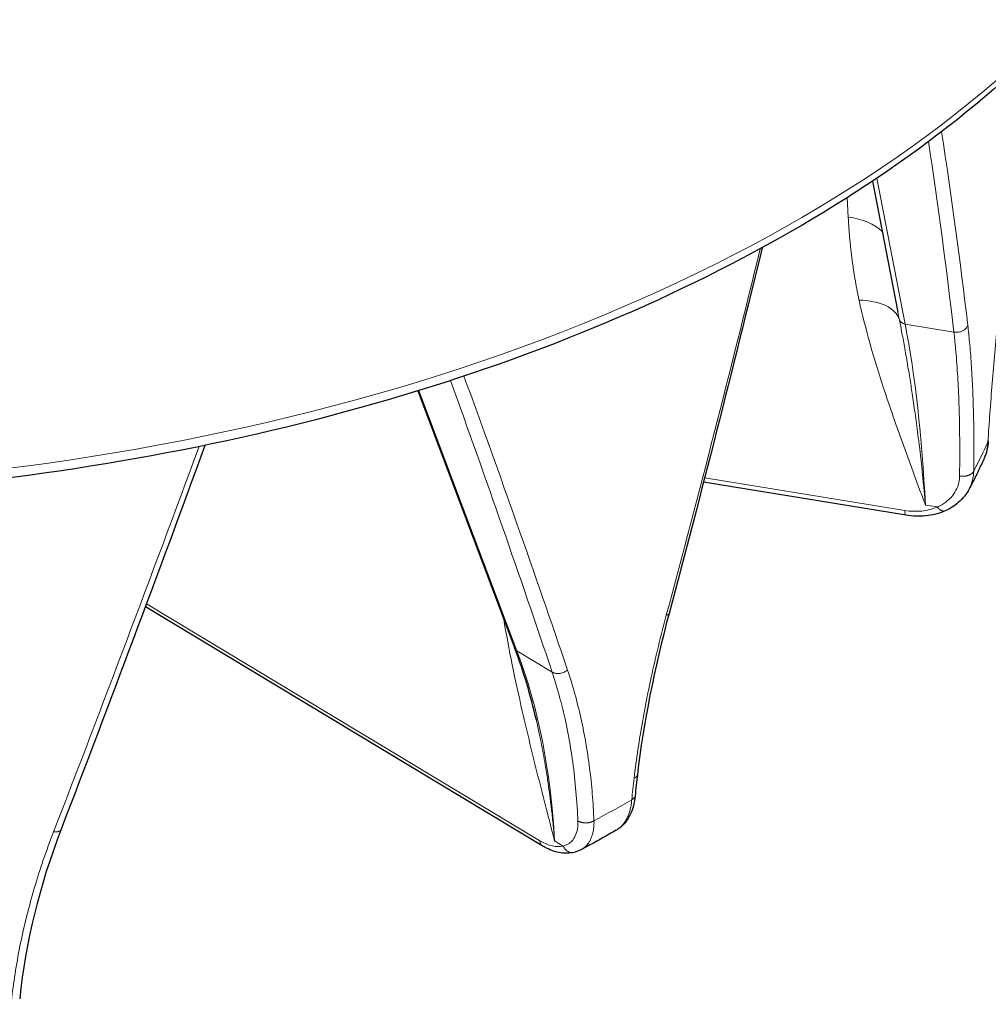
# Model space of a CAD drawing. Units: millimetres. Extents: x 0 to 10500, y 0 to 14850.
# Drawn here: x 4257 to 4341, y 10986 to 11071 of the extents above; entities that cross this region are included whole.
import ezdxf

# ---------------------------------------------------------------- set-up
doc = ezdxf.new("R2010")
doc.units = ezdxf.units.MM
doc.header["$LTSCALE"] = 50
doc.layers.add('Sichtbar (ISO)', color=7, linetype='Continuous', lineweight=25)
doc.layers.add('Tangential', color=7, linetype='Continuous', lineweight=9, true_color=0xbfbfbf)

msp = doc.modelspace()

# ---------------------------------------------------------------- linework, layer by layer
at = {"layer": 'Sichtbar (ISO)'}
for p, q in [((4331.145, 11057.15), (4333.349, 11045.8)), ((4291.706, 11038.961), (4300.134, 11016.617)), ((4334.067, 11028.183), (4316.495, 11031.054)), ((4302.503, 10999.515), (4268.073, 11020.244)), ((4301.991, 11010.408), (4301.991, 11010.408)), ((4310.754, 11005.691), (4310.754, 11005.691)), ((4260.764, 11000.948), (4260.764, 11000.948)), ((4305.862, 10999.171), (4305.863, 10999.172))]:
    msp.add_line(p, q, dxfattribs=at)
for centre, major_axis, ratio, end_param in [((4334.228, 11029.17), (-0.161, -0.987), 0.222316, 0.000397), ((4300.789, 11016.864), (-0.655, -0.247), 0.705943, 0.000017)]:
    msp.add_ellipse(centre, major_axis=major_axis, ratio=ratio, start_param=0, end_param=end_param, dxfattribs=at)
for points, knots in [([(4365.331, 11110.393), (4365.331, 11101.862), (4363.006, 11093.342), (4353.959, 11077.096), (4347.162, 11069.384), (4329.725, 11055.527), (4319.028, 11049.406), (4294.877, 11039.441), (4281.424, 11035.602), (4253.142, 11030.585), (4238.319, 11029.404), (4209.695, 11029.798), (4195.89, 11031.205), (4182.748, 11033.77)], [5.497787, 5.497787, 5.497787, 5.497787, 5.80887, 5.80887, 6.12606, 6.12606, 6.448096, 6.448096, 6.770462, 6.770462, 7.092414, 7.092414, 7.394469, 7.394469, 7.394469, 7.394469]), ([(4340.8, 11033.035), (4340.721, 11032.861), (4340.641, 11032.688), (4340.478, 11032.341), (4340.396, 11032.168), (4340.229, 11031.823), (4340.144, 11031.651), (4339.973, 11031.306), (4339.887, 11031.135), (4339.712, 11030.791), (4339.623, 11030.62), (4339.533, 11030.449)], [5.75516329, 5.75516329, 5.75516329, 5.75516329, 5.76250233, 5.76250233, 5.76984137, 5.76984137, 5.77718041, 5.77718041, 5.78451945, 5.78451945, 5.79185848, 5.79185848, 5.79185848, 5.79185848]), ([(4339.53, 11030.443), (4339.299, 11030.006), (4338.978, 11029.607), (4338.261, 11028.989), (4337.875, 11028.746), (4337.456, 11028.56)], [0, 0, 0, 0, 0.1764201, 0.1764201, 0.3300226, 0.3300226, 0.3300226, 0.3300226]), ([(4337.456, 11028.56), (4336.936, 11028.329), (4336.356, 11028.181), (4335.21, 11028.069), (4334.634, 11028.09), (4334.067, 11028.183)], [0, 0, 0, 0, 0.1908909, 0.1908909, 0.3665632, 0.3665632, 0.3665632, 0.3665632]), ([(4310.556, 11003.84), (4310.5, 11003.255), (4310.361, 11002.702), (4309.912, 11001.761), (4309.597, 11001.352), (4309.117, 11000.987), (4309.024, 11000.925), (4308.927, 11000.868)], [0.0006592, 0.0006592, 0.0006592, 0.0006592, 0.2023096, 0.2023096, 0.3975213, 0.3975213, 0.4422522, 0.4422522, 0.4422522, 0.4422522]), ([(4308.913, 11000.86), (4308.712, 11000.745), (4308.512, 11000.631), (4308.109, 11000.403), (4307.907, 11000.29), (4307.502, 11000.064), (4307.298, 10999.951), (4306.89, 10999.727), (4306.686, 10999.615), (4306.275, 10999.393), (4306.07, 10999.282), (4305.863, 10999.172)], [0.00309442, 0.00309442, 0.00309442, 0.00309442, 0.01023338, 0.01023338, 0.01737234, 0.01737234, 0.0245113, 0.0245113, 0.03165026, 0.03165026, 0.03878922, 0.03878922, 0.03878922, 0.03878922]), ([(4305.277, 10998.947), (4304.904, 10998.854), (4304.505, 10998.843), (4303.692, 10998.967), (4303.269, 10999.111), (4302.739, 10999.379), (4302.62, 10999.445), (4302.503, 10999.516)], [0, 0, 0, 0, 0.1559555, 0.1559555, 0.3218765, 0.3218765, 0.3699718, 0.3699718, 0.3699718, 0.3699718])]:
    msp.add_open_spline(points, degree=3, knots=knots, dxfattribs=at)
for points, degree in [([(4321.575, 11051.377), (4319.003, 11040.736), (4316.311, 11030.164), (4313.501, 11019.668)], 3), ([(4273.245, 11034.238), (4269.139, 11023.013), (4264.977, 11011.914), (4260.764, 11000.948)], 3), ([(4341.195, 11034.635), (4341.162, 11034.104), (4341.038, 11033.58), (4340.83, 11033.103)], 3), ([(4340.801, 11033.037), (4340.801, 11033.037), (4340.801, 11033.036), (4340.8, 11033.035)], 3), ([(4339.53, 11030.443), (4339.531, 11030.445), (4339.532, 11030.447), (4339.533, 11030.449)], 3), ([(4313.501, 11019.668), (4312.221, 11014.886), (4311.283, 11010.18), (4310.754, 11005.691)], 3), ([(4313.501, 11019.668), (4313.501, 11019.668), (4313.501, 11019.668), (4313.501, 11019.668), (4313.501, 11019.668), (4313.501, 11019.668)], 5), ([(4301.991, 11010.408), (4301.494, 11012.58), (4300.873, 11014.656), (4300.135, 11016.613)], 3), ([(4310.754, 11005.691), (4310.68, 11005.073), (4310.615, 11004.457), (4310.557, 11003.846)], 3), ([(4260.764, 11000.948), (4258.889, 10996.068), (4257.67, 10991.112), (4257.172, 10986.258)], 3), ([(4305.862, 10999.171), (4305.678, 10999.073), (4305.481, 10998.998), (4305.277, 10998.947)], 3)]:
    msp.add_open_spline(points, degree=degree, dxfattribs=at)
at = {"layer": 'Tangential'}
for p, q in [((4331.521, 11057.402), (4333.978, 11044.752)), ((4328.96, 11055.728), (4329.045, 11054.031)), ((4333.978, 11044.752), (4338.21, 11044.061)), ((4291.797, 11038.989), (4300.309, 11016.418)), ((4316.592, 11031.43), (4333.956, 11028.593)), ((4335.743, 11029.066), (4336.777, 11028.897)), ((4268.168, 11020.499), (4302.297, 10999.951)), ((4300.309, 11016.418), (4303.353, 11014.586)), ((4303.569, 10999.944), (4304.313, 10999.496))]:
    msp.add_line(p, q, dxfattribs=at)
for centre, major_axis, ratio, start_param, end_param in [((4226.831, 11110.393), (138.5, 0), 0.57735, 4.388463, 6.283185), ((4224.399, 11075.996), (-53.974, 223.949), 0.468278, 4.460384, 4.535349), ((4011.304, 11109.64), (-213.994, 355.492), 0.706062, 4.139893, 4.183141), ((4327.685, 11051.147), (-4.994, -0.252), 0.589598, 3.64276, 4.406756), ((4236.588, 11087.645), (-78.565, -341.157), 0.259687, 1.4298, 1.523935), ((4328.626, 11043.946), (4.885, 1.068), 0.548474, 0.045135, 1.171113), ((4334.159, 11045.301), (-0.687, -0.133), 0.787461, 0.061243, 1.155748), ((4315.395, 10985.802), (9.915, 74.372), 0.242475, 5.365181, 5.659149), ((4218.516, 11077.682), (-105.825, 247.087), 0.215494, 4.363969, 4.468897), ((4064.766, 11168.87), (-239.39, 430.622), 0.314945, 4.178379, 4.239497), ((4239.227, 11084.17), (-109.779, -313.279), 0.145962, 1.352643, 1.4617), ((4226.831, 11051.843), (118.202, 0), 0.57735, 5.988217, 6.026631), ((4333.92, 11032.6), (-4.52, 2.133), 0.770265, 1.926851, 2.555533), ((4334.228, 11029.17), (-0.161, -0.987), 0.222316, 5.372317, 6.283185), ((4300.789, 11016.864), (-0.655, -0.247), 0.705943, 0.000017, 0.524559), ((4249.503, 10968.353), (-36.641, -65.467), 0.609286, 2.373762, 2.66773), ((4363.063, 11029.696), (39.418, 64.309), 0.553984, 2.264425, 2.294075), ((4226.831, 11051.843), (-118.202, 0), 0.57735, 2.316043, 2.354458), ((4302.203, 11003.978), (2.518, -4.317), 0.549826, 5.495529, 6.12421), ((4303.019, 11000.372), (-0.516, -0.857), 0.589315, 5.534661, 6.283109)]:
    msp.add_ellipse(centre, major_axis=major_axis, ratio=ratio, start_param=start_param, end_param=end_param, dxfattribs=at)
for points, degree in [([(4329.987, 11046.83), (4329.67, 11048.281), (4329.429, 11049.725), (4329.245, 11051.169), (4329.117, 11052.604), (4329.045, 11054.031)], 5), ([(4333.48, 11045.134), (4333.436, 11045.356), (4333.392, 11045.578), (4333.349, 11045.8)], 3), ([(4339.928, 11032.003), (4339.837, 11031.814), (4339.632, 11031.647), (4339.329, 11031.543), (4338.999, 11031.526), (4338.7, 11031.583)], 5), ([(4313.262, 11019.502), (4313.342, 11019.521), (4313.408, 11019.547), (4313.458, 11019.581), (4313.489, 11019.622), (4313.501, 11019.668)], 5), ([(4310.467, 11005.372), (4310.568, 11005.418), (4310.65, 11005.476), (4310.71, 11005.542), (4310.745, 11005.615), (4310.754, 11005.691)], 5), ([(4306.99, 11001.689), (4306.762, 11001.549), (4306.454, 11001.463), (4306.109, 11001.461), (4305.808, 11001.543), (4305.593, 11001.68)], 5), ([(4260.11, 11000.724), (4260.307, 11000.703), (4260.487, 11000.717), (4260.631, 11000.766), (4260.725, 11000.847), (4260.764, 11000.948)], 5)]:
    msp.add_open_spline(points, degree=degree, dxfattribs=at)
for points, knots in [([(4341.164, 11034.526), (4341.216, 11035.354), (4341.273, 11036.192), (4341.395, 11037.892), (4341.461, 11038.754), (4341.601, 11040.497), (4341.676, 11041.379), (4341.835, 11043.164), (4341.918, 11044.067), (4342.024, 11045.175), (4342.044, 11045.374), (4342.154, 11046.504), (4342.248, 11047.442), (4342.443, 11049.327), (4342.544, 11050.274), (4342.647, 11051.227)], [19.866684, 19.866684, 19.866684, 19.866684, 23.967991, 23.967991, 28.099089, 28.099089, 32.247844, 32.247844, 36.421496, 36.421496, 37.330647, 37.330647, 41.586605, 41.586605, 45.821196, 45.821196, 45.821196, 45.821196]), ([(4329.987, 11046.83), (4330.545, 11044.279), (4331.278, 11041.773), (4332.085, 11039.296), (4332.646, 11037.572), (4333.245, 11035.862), (4333.861, 11034.16), (4334.169, 11033.309), (4334.481, 11032.46), (4334.795, 11031.611), (4334.952, 11031.187), (4335.11, 11030.763), (4335.268, 11030.339), (4335.347, 11030.127), (4335.426, 11029.915), (4335.505, 11029.703), (4335.531, 11029.632), (4335.558, 11029.56), (4335.585, 11029.489), (4335.612, 11029.417), (4335.638, 11029.346), (4335.665, 11029.274), (4335.678, 11029.239), (4335.691, 11029.205), (4335.704, 11029.17), (4335.71, 11029.153), (4335.716, 11029.139), (4335.722, 11029.122), (4335.726, 11029.11), (4335.732, 11029.096), (4335.737, 11029.082), (4335.739, 11029.076), (4335.741, 11029.071), (4335.743, 11029.066)], [35.615206, 35.615206, 35.615206, 35.615206, 51.582554, 51.582554, 51.582554, 62.697878, 62.697878, 62.697878, 68.25554, 68.25554, 68.25554, 71.034371, 71.034371, 71.034371, 72.423787, 72.423787, 72.423787, 72.892661, 72.892661, 72.892661, 73.361536, 73.361536, 73.361536, 73.589052, 73.589052, 73.589052, 73.700651, 73.700651, 73.700651, 73.782066, 73.782066, 73.782066, 73.813202, 73.813202, 73.813202, 73.813202]), ([(4333.48, 11045.134), (4333.556, 11044.751), (4333.631, 11044.362), (4333.706, 11043.968), (4333.788, 11043.534), (4333.869, 11043.093), (4333.949, 11042.646), (4334.043, 11042.123), (4334.135, 11041.591), (4334.226, 11041.051), (4334.308, 11040.561), (4334.389, 11040.064), (4334.468, 11039.56), (4334.501, 11039.348), (4334.533, 11039.136), (4334.566, 11038.922), (4334.647, 11038.388), (4334.726, 11037.846), (4334.804, 11037.297), (4334.89, 11036.681), (4334.974, 11036.056), (4335.056, 11035.422), (4335.109, 11035.004), (4335.162, 11034.582), (4335.213, 11034.156), (4335.293, 11033.485), (4335.37, 11032.804), (4335.444, 11032.116), (4335.461, 11031.961), (4335.477, 11031.806), (4335.493, 11031.65), (4335.537, 11031.226), (4335.58, 11030.798), (4335.622, 11030.368), (4335.643, 11030.153), (4335.663, 11029.937), (4335.683, 11029.72), (4335.69, 11029.647), (4335.697, 11029.574), (4335.703, 11029.5), (4335.71, 11029.427), (4335.717, 11029.354), (4335.723, 11029.28), (4335.727, 11029.245), (4335.73, 11029.209), (4335.733, 11029.173), (4335.733, 11029.17), (4335.734, 11029.168), (4335.734, 11029.165), (4335.734, 11029.162), (4335.734, 11029.159), (4335.735, 11029.156), (4335.735, 11029.153), (4335.735, 11029.15), (4335.735, 11029.147), (4335.736, 11029.142), (4335.736, 11029.138), (4335.737, 11029.134), (4335.737, 11029.131), (4335.737, 11029.127), (4335.737, 11029.124), (4335.738, 11029.121), (4335.738, 11029.119), (4335.738, 11029.116), (4335.738, 11029.113), (4335.739, 11029.11), (4335.739, 11029.107), (4335.739, 11029.102), (4335.74, 11029.096), (4335.74, 11029.091), (4335.741, 11029.088), (4335.741, 11029.084), (4335.741, 11029.081), (4335.742, 11029.079), (4335.742, 11029.076), (4335.742, 11029.073), (4335.742, 11029.071), (4335.742, 11029.068), (4335.743, 11029.066)], [35.615206, 35.615206, 35.615206, 35.615206, 38.773366, 38.773366, 38.773366, 42.255382, 42.255382, 42.255382, 46.330932, 46.330932, 46.330932, 50.030217, 50.030217, 50.030217, 51.582554, 51.582554, 51.582554, 55.461656, 55.461656, 55.461656, 59.821063, 59.821063, 59.821063, 62.697878, 62.697878, 62.697878, 67.236098, 67.236098, 67.236098, 68.25554, 68.25554, 68.25554, 71.034371, 71.034371, 71.034371, 72.423787, 72.423787, 72.423787, 72.892661, 72.892661, 72.892661, 73.361536, 73.361536, 73.361536, 73.589052, 73.589052, 73.589052, 73.606948, 73.606948, 73.606948, 73.626178, 73.626178, 73.626178, 73.648194, 73.648194, 73.648194, 73.677263, 73.677263, 73.677263, 73.701127, 73.701127, 73.701127, 73.717153, 73.717153, 73.717153, 73.735207, 73.735207, 73.735207, 73.766365, 73.766365, 73.766365, 73.783874, 73.783874, 73.783874, 73.799014, 73.799014, 73.799014, 73.813202, 73.813202, 73.813202, 73.813202]), ([(4339.415, 11044.632), (4339.401, 11044.598), (4339.385, 11044.566), (4339.348, 11044.502), (4339.326, 11044.471), (4339.278, 11044.41), (4339.252, 11044.381), (4339.193, 11044.323), (4339.16, 11044.295), (4339.091, 11044.244), (4339.055, 11044.221), (4338.981, 11044.178), (4338.941, 11044.159), (4338.861, 11044.124), (4338.819, 11044.109), (4338.734, 11044.083), (4338.691, 11044.073), (4338.604, 11044.056), (4338.56, 11044.05), (4338.473, 11044.043), (4338.429, 11044.042), (4338.343, 11044.044), (4338.301, 11044.047), (4338.243, 11044.055), (4338.226, 11044.058), (4338.21, 11044.061)], [0, 0, 0, 0, 0.08514, 0.08514, 0.171449, 0.171449, 0.258819, 0.258819, 0.351467, 0.351467, 0.440555, 0.440555, 0.52976, 0.52976, 0.618763, 0.618763, 0.707266, 0.707266, 0.794592, 0.794592, 0.881064, 0.881064, 0.966158, 0.966158, 1, 1, 1, 1]), ([(4339.415, 11044.632), (4339.47, 11044.164), (4339.52, 11043.687), (4339.624, 11042.581), (4339.675, 11041.947), (4339.763, 11040.654), (4339.8, 11039.995), (4339.861, 11038.655), (4339.885, 11037.974), (4339.921, 11036.589), (4339.933, 11035.886), (4339.944, 11034.459), (4339.944, 11033.735), (4339.936, 11032.67), (4339.933, 11032.338), (4339.928, 11032.003)], [78.687173, 78.687173, 78.687173, 78.687173, 81.996145, 81.996145, 86.209445, 86.209445, 90.399663, 90.399663, 94.555336, 94.555336, 98.691232, 98.691232, 102.798261, 102.798261, 104.641653, 104.641653, 104.641653, 104.641653]), ([(4338.21, 11044.061), (4338.263, 11043.598), (4338.311, 11043.126), (4338.421, 11041.937), (4338.477, 11041.209), (4338.571, 11039.716), (4338.609, 11038.95), (4338.668, 11037.383), (4338.689, 11036.582), (4338.715, 11034.944), (4338.719, 11034.107), (4338.714, 11032.704), (4338.709, 11032.147), (4338.7, 11031.583)], [78.687175, 78.687175, 78.687175, 78.687175, 81.996145, 81.996145, 86.870183, 86.870183, 91.744875, 91.744875, 96.619707, 96.619707, 101.49482, 101.49482, 104.641653, 104.641653, 104.641653, 104.641653]), ([(4341.164, 11034.526), (4341.156, 11034.383), (4341.141, 11034.243), (4341.097, 11033.965), (4341.069, 11033.828), (4340.999, 11033.56), (4340.957, 11033.428), (4340.876, 11033.211), (4340.84, 11033.123), (4340.801, 11033.037)], [13.770336, 13.770336, 13.770336, 13.770336, 14.424659, 14.424659, 15.078844, 15.078844, 15.732931, 15.732931, 16.18326, 16.18326, 16.18326, 16.18326]), ([(4341.164, 11034.526), (4341.175, 11034.547), (4341.183, 11034.569), (4341.192, 11034.606), (4341.195, 11034.622), (4341.196, 11034.638)], [0.0000108, 0.0000108, 0.0000108, 0.0000108, 0.0830371, 0.0830371, 0.1424288, 0.1424288, 0.1424288, 0.1424288]), ([(4336.777, 11028.897), (4337.048, 11029.015), (4337.297, 11029.159), (4337.519, 11029.327), (4337.681, 11029.449), (4337.828, 11029.583), (4337.96, 11029.727), (4338.305, 11030.106), (4338.538, 11030.557), (4338.64, 11031.042), (4338.665, 11031.16), (4338.683, 11031.281), (4338.692, 11031.403), (4338.697, 11031.463), (4338.699, 11031.523), (4338.7, 11031.583)], [7.304451, 7.304451, 7.304451, 7.304451, 8.936784, 8.936784, 8.936784, 10.125711, 10.125711, 10.125711, 13.236877, 13.236877, 13.236877, 13.998286, 13.998286, 13.998286, 14.369259, 14.369259, 14.369259, 14.369259]), ([(4339.533, 11030.449), (4339.558, 11030.497), (4339.582, 11030.544), (4339.658, 11030.708), (4339.706, 11030.826), (4339.787, 11031.068), (4339.821, 11031.191), (4339.875, 11031.44), (4339.896, 11031.567), (4339.92, 11031.797), (4339.926, 11031.9), (4339.928, 11032.003)], [11.61317, 11.61317, 11.61317, 11.61317, 11.886629, 11.886629, 12.541041, 12.541041, 13.195457, 13.195457, 13.850065, 13.850065, 14.369054, 14.369054, 14.369054, 14.369054]), ([(4337.456, 11028.56), (4337.436, 11028.551), (4337.414, 11028.544), (4337.367, 11028.536), (4337.342, 11028.534), (4337.291, 11028.537), (4337.264, 11028.541), (4337.21, 11028.555), (4337.182, 11028.564), (4337.126, 11028.589), (4337.098, 11028.604), (4337.042, 11028.639), (4337.014, 11028.659), (4336.959, 11028.703), (4336.931, 11028.727), (4336.878, 11028.779), (4336.852, 11028.807), (4336.81, 11028.856), (4336.793, 11028.876), (4336.777, 11028.897)], [0.2580469, 0.2580469, 0.2580469, 0.2580469, 0.3408141, 0.3408141, 0.4283593, 0.4283593, 0.5160617, 0.5160617, 0.6036079, 0.6036079, 0.6906993, 0.6906993, 0.776641, 0.776641, 0.8617531, 0.8617531, 0.9454376, 0.9454376, 1, 1, 1, 1]), ([(4299.156, 11019.21), (4299.597, 11016.534), (4300.159, 11013.856), (4300.772, 11011.187), (4301.204, 11009.307), (4301.663, 11007.432), (4302.133, 11005.559), (4302.368, 11004.623), (4302.607, 11003.687), (4302.846, 11002.752), (4302.966, 11002.284), (4303.086, 11001.816), (4303.207, 11001.349), (4303.267, 11001.115), (4303.327, 11000.881), (4303.388, 11000.647), (4303.408, 11000.569), (4303.428, 11000.49), (4303.449, 11000.411), (4303.469, 11000.332), (4303.489, 11000.253), (4303.51, 11000.174), (4303.52, 11000.136), (4303.53, 11000.098), (4303.539, 11000.059), (4303.544, 11000.041), (4303.548, 11000.025), (4303.553, 11000.006), (4303.557, 10999.993), (4303.561, 10999.977), (4303.565, 10999.962), (4303.566, 10999.956), (4303.568, 10999.95), (4303.569, 10999.944)], [35.803089, 35.803089, 35.803089, 35.803089, 51.582554, 51.582554, 51.582554, 62.697879, 62.697879, 62.697879, 68.255542, 68.255542, 68.255542, 71.034373, 71.034373, 71.034373, 72.423789, 72.423789, 72.423789, 72.892663, 72.892663, 72.892663, 73.361538, 73.361538, 73.361538, 73.589054, 73.589054, 73.589054, 73.70068, 73.70068, 73.70068, 73.782068, 73.782068, 73.782068, 73.813204, 73.813204, 73.813204, 73.813204]), ([(4310.467, 11005.372), (4310.565, 11006.196), (4310.676, 11007.025), (4310.925, 11008.7), (4311.063, 11009.544), (4311.366, 11011.25), (4311.531, 11012.111), (4311.788, 11013.365), (4311.87, 11013.754), (4312.148, 11015.031), (4312.354, 11015.922), (4312.79, 11017.708), (4313.02, 11018.604), (4313.262, 11019.502)], [23.008725, 23.008725, 23.008725, 23.008725, 27.136761, 27.136761, 31.283687, 31.283687, 35.458842, 35.458842, 37.330647, 37.330647, 41.586605, 41.586605, 45.821196, 45.821196, 45.821196, 45.821196]), ([(4304.693, 11014.758), (4304.662, 11014.732), (4304.629, 11014.707), (4304.559, 11014.66), (4304.523, 11014.637), (4304.447, 11014.596), (4304.407, 11014.577), (4304.324, 11014.542), (4304.28, 11014.526), (4304.192, 11014.5), (4304.149, 11014.489), (4304.061, 11014.471), (4304.017, 11014.465), (4303.93, 11014.457), (4303.886, 11014.455), (4303.8, 11014.456), (4303.758, 11014.459), (4303.677, 11014.469), (4303.637, 11014.476), (4303.56, 11014.495), (4303.524, 11014.506), (4303.454, 11014.533), (4303.421, 11014.548), (4303.377, 11014.572), (4303.365, 11014.579), (4303.353, 11014.586)], [0, 0, 0, 0, 0.08514, 0.08514, 0.171449, 0.171449, 0.258819, 0.258819, 0.351467, 0.351467, 0.440555, 0.440555, 0.52976, 0.52976, 0.618763, 0.618763, 0.707266, 0.707266, 0.794592, 0.794592, 0.881064, 0.881064, 0.966158, 0.966158, 1, 1, 1, 1]), ([(4303.353, 11014.586), (4303.603, 11013.84), (4303.832, 11013.078), (4304.04, 11012.301), (4304.208, 11011.673), (4304.363, 11011.035), (4304.505, 11010.388), (4304.677, 11009.601), (4304.829, 11008.801), (4304.962, 11007.986), (4305.095, 11007.172), (4305.208, 11006.345), (4305.302, 11005.504), (4305.396, 11004.663), (4305.471, 11003.81), (4305.526, 11002.944), (4305.553, 11002.526), (4305.575, 11002.104), (4305.593, 11001.68)], [70.608063, 70.608063, 70.608063, 70.608063, 75.573564, 75.573564, 75.573564, 79.586012, 79.586012, 79.586012, 84.458843, 84.458843, 84.458843, 89.331807, 89.331807, 89.331807, 94.205015, 94.205015, 94.205015, 96.562549, 96.562549, 96.562549, 96.562549]), ([(4304.693, 11014.758), (4304.924, 11014.075), (4305.138, 11013.38), (4305.52, 11012.003), (4305.69, 11011.323), (4305.854, 11010.592), (4305.863, 11010.55), (4306.026, 11009.815), (4306.164, 11009.111), (4306.408, 11007.698), (4306.513, 11006.99), (4306.7, 11005.528), (4306.779, 11004.774), (4306.907, 11003.246), (4306.956, 11002.472), (4306.99, 11001.689)], [70.608044, 70.608044, 70.608044, 70.608044, 75.097028, 75.097028, 79.331173, 79.331173, 79.586012, 79.586012, 83.830146, 83.830146, 87.972701, 87.972701, 92.267624, 92.267624, 96.562548, 96.562548, 96.562548, 96.562548]), ([(4301.991, 11010.408), (4302.005, 11010.347), (4302.018, 11010.287), (4302.032, 11010.226), (4302.16, 11009.659), (4302.282, 11009.086), (4302.397, 11008.508), (4302.526, 11007.857), (4302.647, 11007.2), (4302.759, 11006.536), (4302.833, 11006.097), (4302.903, 11005.656), (4302.97, 11005.212), (4303.075, 11004.511), (4303.17, 11003.804), (4303.256, 11003.09), (4303.276, 11002.93), (4303.295, 11002.769), (4303.313, 11002.608), (4303.363, 11002.169), (4303.409, 11001.727), (4303.452, 11001.284), (4303.473, 11001.062), (4303.494, 11000.84), (4303.513, 11000.617), (4303.52, 11000.541), (4303.526, 11000.466), (4303.533, 11000.391), (4303.539, 11000.315), (4303.545, 11000.24), (4303.551, 11000.164), (4303.554, 11000.128), (4303.557, 11000.091), (4303.56, 11000.054), (4303.561, 11000.052), (4303.561, 11000.049), (4303.561, 11000.046), (4303.561, 11000.043), (4303.561, 11000.04), (4303.562, 11000.037), (4303.562, 11000.034), (4303.562, 11000.03), (4303.562, 11000.027), (4303.563, 11000.023), (4303.563, 11000.019), (4303.563, 11000.015), (4303.564, 11000.011), (4303.564, 11000.007), (4303.564, 11000.004), (4303.565, 11000.001), (4303.565, 10999.999), (4303.565, 10999.996), (4303.565, 10999.993), (4303.565, 10999.99), (4303.566, 10999.987), (4303.566, 10999.981), (4303.567, 10999.976), (4303.567, 10999.97), (4303.567, 10999.967), (4303.568, 10999.963), (4303.568, 10999.96), (4303.568, 10999.957), (4303.568, 10999.955), (4303.568, 10999.952), (4303.569, 10999.95), (4303.569, 10999.947), (4303.569, 10999.944)], [51.16784, 51.16784, 51.16784, 51.16784, 51.582554, 51.582554, 51.582554, 55.460858, 55.460858, 55.460858, 59.819811, 59.819811, 59.819811, 62.697879, 62.697879, 62.697879, 67.235714, 67.235714, 67.235714, 68.255542, 68.255542, 68.255542, 71.034373, 71.034373, 71.034373, 72.423789, 72.423789, 72.423789, 72.892663, 72.892663, 72.892663, 73.361538, 73.361538, 73.361538, 73.589054, 73.589054, 73.589054, 73.606949, 73.606949, 73.606949, 73.62618, 73.62618, 73.62618, 73.648195, 73.648195, 73.648195, 73.677264, 73.677264, 73.677264, 73.701129, 73.701129, 73.701129, 73.717155, 73.717155, 73.717155, 73.735209, 73.735209, 73.735209, 73.766367, 73.766367, 73.766367, 73.783876, 73.783876, 73.783876, 73.799016, 73.799016, 73.799016, 73.813204, 73.813204, 73.813204, 73.813204]), ([(4310.267, 11003.503), (4310.255, 11003.364), (4310.239, 11003.228), (4310.197, 11002.964), (4310.172, 11002.836), (4310.112, 11002.588), (4310.077, 11002.468), (4309.999, 11002.237), (4309.956, 11002.127), (4309.861, 11001.916), (4309.809, 11001.815), (4309.698, 11001.625), (4309.638, 11001.535), (4309.51, 11001.366), (4309.442, 11001.288), (4309.319, 11001.163), (4309.265, 11001.113), (4309.132, 11001.002), (4309.051, 11000.944), (4308.949, 11000.881), (4308.931, 11000.871), (4308.913, 11000.86)], [13.770336, 13.770336, 13.770336, 13.770336, 14.424659, 14.424659, 15.078844, 15.078844, 15.732931, 15.732931, 16.386959, 16.386959, 17.041072, 17.041072, 17.695174, 17.695174, 18.349437, 18.349437, 18.823966, 18.823966, 19.483776, 19.483776, 19.623923, 19.623923, 19.623923, 19.623923]), ([(4310.267, 11003.503), (4310.297, 11003.518), (4310.326, 11003.534), (4310.378, 11003.568), (4310.402, 11003.587), (4310.446, 11003.626), (4310.466, 11003.646), (4310.499, 11003.689), (4310.514, 11003.712), (4310.536, 11003.758), (4310.545, 11003.782), (4310.554, 11003.819), (4310.556, 11003.833), (4310.557, 11003.846)], [0.0000304, 0.0000304, 0.0000304, 0.0000304, 0.083057, 0.083057, 0.1672369, 0.1672369, 0.2524741, 0.2524741, 0.3386037, 0.3386037, 0.4256011, 0.4256011, 0.4727839, 0.4727839, 0.4727839, 0.4727839]), ([(4304.313, 10999.496), (4304.505, 10999.542), (4304.681, 10999.62), (4304.836, 10999.728), (4304.949, 10999.807), (4305.051, 10999.902), (4305.141, 11000.012), (4305.376, 11000.299), (4305.526, 11000.69), (4305.577, 11001.151), (4305.589, 11001.263), (4305.596, 11001.38), (4305.596, 11001.501), (4305.596, 11001.56), (4305.595, 11001.619), (4305.593, 11001.68)], [7.304451, 7.304451, 7.304451, 7.304451, 8.936784, 8.936784, 8.936784, 10.125711, 10.125711, 10.125711, 13.236877, 13.236877, 13.236877, 13.998286, 13.998286, 13.998286, 14.369259, 14.369259, 14.369259, 14.369259]), ([(4305.863, 10999.172), (4305.892, 10999.187), (4305.92, 10999.203), (4306.026, 10999.268), (4306.101, 10999.321), (4306.243, 10999.44), (4306.31, 10999.506), (4306.435, 10999.647), (4306.493, 10999.724), (4306.6, 10999.887), (4306.649, 10999.974), (4306.738, 11000.158), (4306.778, 11000.255), (4306.847, 11000.458), (4306.877, 11000.564), (4306.927, 11000.785), (4306.946, 11000.9), (4306.976, 11001.136), (4306.985, 11001.258), (4306.993, 11001.484), (4306.993, 11001.585), (4306.99, 11001.689)], [8.382339, 8.382339, 8.382339, 8.382339, 8.614411, 8.614411, 9.269066, 9.269066, 9.923593, 9.923593, 10.578003, 10.578003, 11.232335, 11.232335, 11.886629, 11.886629, 12.541041, 12.541041, 13.195457, 13.195457, 13.850065, 13.850065, 14.369225, 14.369225, 14.369225, 14.369225]), ([(4256.427, 10985.772), (4256.508, 10986.556), (4256.608, 10987.341), (4256.843, 10988.92), (4256.98, 10989.713), (4257.289, 10991.304), (4257.463, 10992.102), (4257.848, 10993.702), (4258.059, 10994.505), (4258.338, 10995.483), (4258.389, 10995.658), (4258.682, 10996.651), (4258.943, 10997.469), (4259.5, 10999.1), (4259.796, 10999.913), (4260.11, 11000.724)], [19.866684, 19.866684, 19.866684, 19.866684, 23.967991, 23.967991, 28.099089, 28.099089, 32.247844, 32.247844, 36.421496, 36.421496, 37.330647, 37.330647, 41.586605, 41.586605, 45.821196, 45.821196, 45.821196, 45.821196]), ([(4305.277, 10998.947), (4305.262, 10998.943), (4305.248, 10998.94), (4305.197, 10998.931), (4305.161, 10998.927), (4305.087, 10998.926), (4305.05, 10998.928), (4304.975, 10998.939), (4304.938, 10998.947), (4304.864, 10998.969), (4304.827, 10998.983), (4304.755, 10999.017), (4304.72, 10999.036), (4304.652, 10999.081), (4304.619, 10999.105), (4304.556, 10999.159), (4304.526, 10999.188), (4304.47, 10999.249), (4304.444, 10999.282), (4304.395, 10999.35), (4304.372, 10999.386), (4304.338, 10999.447), (4304.325, 10999.471), (4304.313, 10999.496)], [0.1325652, 0.1325652, 0.1325652, 0.1325652, 0.1683247, 0.1683247, 0.2541243, 0.2541243, 0.3408141, 0.3408141, 0.4283593, 0.4283593, 0.5160617, 0.5160617, 0.6036079, 0.6036079, 0.6906994, 0.6906994, 0.776641, 0.776641, 0.8617531, 0.8617531, 0.9454376, 0.9454376, 1, 1, 1, 1])]:
    msp.add_open_spline(points, degree=3, knots=knots, dxfattribs=at)

doc.saveas('drawing.dxf')
